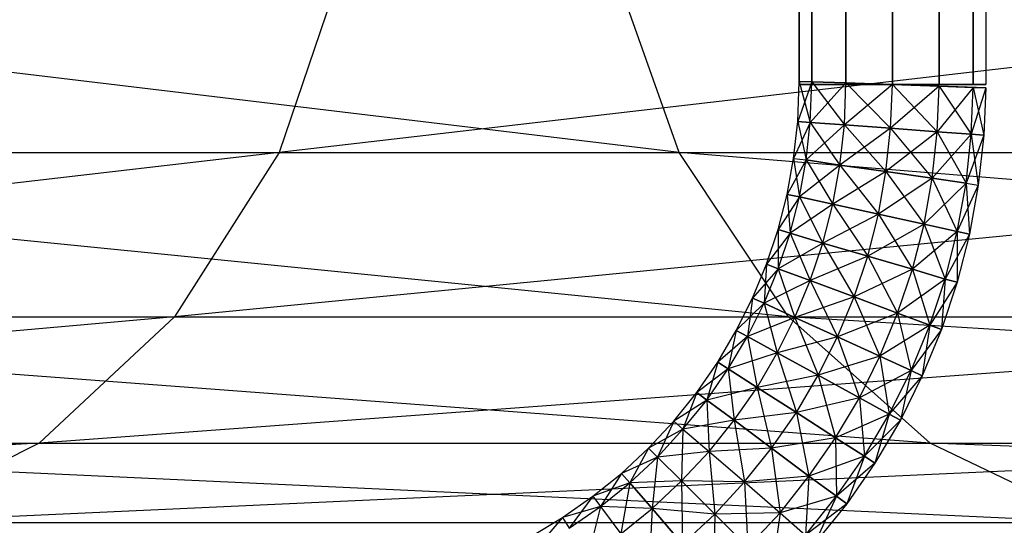
# Model space of a CAD drawing. Units: millimetres. Extents: x -298 to 2507, y -1378 to 2396.
# Drawn here: x 1036 to 1057, y -1028 to -1017 of the extents above; entities that cross this region are included whole.
import ezdxf

# ---------------------------------------------------------------- set-up
doc = ezdxf.new("R2010")
doc.units = ezdxf.units.MM
doc.header["$MEASUREMENT"] = 0

# ---------------------------------------------------------------- blocks, each defined once
blk = doc.blocks.new('New Object 1(25)')
at = {"linetype": 'Continuous', "ltscale": 1000}
for p, q in [((-75.454, -1547.825), (-75.454, 1543.525)), ((-75.454, 1543.525), (-75.185, -1547.825)), ((-75.185, 1543.525), (-75.454, -1547.825)), ((-75.185, -1547.825), (-75.185, 1543.525)), ((-75.185, 1543.525), (-74.455, -1547.825)), ((-74.455, 1543.525), (-75.185, -1547.825)), ((-74.455, -1547.825), (-74.455, 1543.525)), ((-74.455, 1543.525), (-73.456, -1547.825)), ((-73.456, 1543.525), (-74.455, -1547.825)), ((-73.456, -1547.825), (-73.456, 1543.525)), ((-73.456, 1543.525), (-72.457, -1547.825)), ((-72.457, 1543.525), (-73.456, -1547.825)), ((-72.457, -1547.825), (-72.457, 1543.525)), ((-72.457, 1543.525), (-71.727, -1547.825)), ((-71.727, 1543.525), (-72.457, -1547.825)), ((-71.727, -1547.825), (-71.727, 1543.525)), ((-71.727, 1543.525), (-71.457, -1547.825)), ((-71.457, 1543.525), (-71.727, -1547.825)), ((-71.457, 1543.525), (-71.457, -1547.825)), ((-78.023, -1549.277), (-112.307, -1545.172)), ((-85.197, -1545.172), (-86.596, -1549.277)), ((-51.143, -1545.172), (-86.596, -1549.277)), ((-78.023, -1549.277), (-79.481, -1545.172)), ((-75.484, -1548.616), (-75.454, -1547.755)), ((-75.185, -1547.765), (-75.484, -1548.616)), ((-75.454, -1547.755), (-75.215, -1548.636)), ((-75.454, -1547.755), (-75.185, -1547.765)), ((-75.185, -1547.765), (-75.454, -1547.755)), ((-71.457, -1547.895), (-75.454, -1547.755)), ((-75.185, -1547.825), (-75.454, -1547.825)), ((-75.454, -1547.825), (-71.457, -1547.825)), ((-75.215, -1548.636), (-75.185, -1547.765)), ((-75.215, -1548.636), (-75.185, -1547.765)), ((-74.455, -1547.785), (-75.215, -1548.636)), ((-75.185, -1547.765), (-74.485, -1548.686)), ((-75.185, -1547.765), (-74.455, -1547.785)), ((-74.455, -1547.785), (-75.185, -1547.765)), ((-71.457, -1547.895), (-75.185, -1547.765)), ((-71.457, -1547.895), (-75.185, -1547.765)), ((-74.455, -1547.825), (-75.185, -1547.825)), ((-75.185, -1547.825), (-71.457, -1547.825)), ((-74.485, -1548.686), (-74.455, -1547.785)), ((-74.485, -1548.686), (-74.455, -1547.785)), ((-73.456, -1547.825), (-74.485, -1548.686)), ((-74.455, -1547.785), (-73.496, -1548.756)), ((-74.455, -1547.785), (-73.456, -1547.825)), ((-73.456, -1547.825), (-74.455, -1547.785)), ((-71.457, -1547.895), (-74.455, -1547.785)), ((-71.457, -1547.895), (-74.455, -1547.785)), ((-73.456, -1547.825), (-74.455, -1547.825)), ((-74.455, -1547.825), (-71.457, -1547.825)), ((-73.496, -1548.756), (-73.456, -1547.825)), ((-73.496, -1548.756), (-73.456, -1547.825)), ((-72.457, -1547.855), (-73.496, -1548.756)), ((-73.456, -1547.825), (-72.497, -1548.836)), ((-73.456, -1547.825), (-72.457, -1547.855)), ((-72.457, -1547.855), (-73.456, -1547.825)), ((-73.456, -1547.825), (-71.457, -1547.895)), ((-71.457, -1547.895), (-73.456, -1547.825)), ((-72.457, -1547.825), (-73.456, -1547.825)), ((-73.456, -1547.825), (-71.457, -1547.825)), ((-72.497, -1548.836), (-72.457, -1547.855)), ((-72.497, -1548.836), (-72.457, -1547.855)), ((-71.727, -1547.885), (-72.497, -1548.836)), ((-71.727, -1547.825), (-72.457, -1547.825)), ((-72.457, -1547.825), (-71.457, -1547.825)), ((-72.457, -1547.855), (-71.767, -1548.886)), ((-72.457, -1547.855), (-71.727, -1547.885)), ((-71.727, -1547.885), (-72.457, -1547.855)), ((-72.457, -1547.855), (-71.457, -1547.895)), ((-72.457, -1547.855), (-71.457, -1547.895)), ((-71.767, -1548.886), (-71.727, -1547.885)), ((-71.767, -1548.886), (-71.727, -1547.885)), ((-71.457, -1547.895), (-71.767, -1548.886)), ((-71.457, -1547.825), (-71.727, -1547.825)), ((-71.727, -1547.885), (-71.497, -1548.906)), ((-71.727, -1547.885), (-71.457, -1547.895)), ((-71.457, -1547.895), (-71.727, -1547.885)), ((-71.457, -1547.895), (-71.497, -1548.906)), ((-75.574, -1549.407), (-75.484, -1548.616)), ((-75.215, -1548.636), (-75.574, -1549.407)), ((-75.484, -1548.616), (-75.305, -1549.437)), ((-75.484, -1548.616), (-75.215, -1548.636)), ((-75.215, -1548.636), (-75.484, -1548.616)), ((-75.305, -1549.437), (-75.215, -1548.636)), ((-75.305, -1549.437), (-75.215, -1548.636)), ((-74.485, -1548.686), (-75.305, -1549.437)), ((-75.215, -1548.636), (-74.585, -1549.547)), ((-75.215, -1548.636), (-74.485, -1548.686)), ((-74.485, -1548.686), (-75.215, -1548.636)), ((-74.585, -1549.547), (-74.485, -1548.686)), ((-74.585, -1549.547), (-74.485, -1548.686)), ((-74.485, -1548.686), (-73.596, -1549.687)), ((-74.485, -1548.686), (-73.496, -1548.756)), ((-73.496, -1548.756), (-74.485, -1548.686)), ((-73.496, -1548.756), (-74.585, -1549.547)), ((-73.596, -1549.687), (-73.496, -1548.756)), ((-73.596, -1549.687), (-73.496, -1548.756)), ((-72.497, -1548.836), (-73.596, -1549.687)), ((-73.496, -1548.756), (-72.607, -1549.827)), ((-73.496, -1548.756), (-72.497, -1548.836)), ((-72.497, -1548.836), (-73.496, -1548.756)), ((-72.607, -1549.827), (-72.497, -1548.836)), ((-72.607, -1549.827), (-72.497, -1548.836)), ((-71.767, -1548.886), (-72.607, -1549.827)), ((-72.497, -1548.836), (-71.877, -1549.937)), ((-72.497, -1548.836), (-71.767, -1548.886)), ((-71.767, -1548.886), (-72.497, -1548.836)), ((-71.877, -1549.937), (-71.767, -1548.886)), ((-71.877, -1549.937), (-71.767, -1548.886)), ((-71.497, -1548.906), (-71.877, -1549.937)), ((-71.767, -1548.886), (-71.617, -1549.977)), ((-71.767, -1548.886), (-71.497, -1548.906)), ((-71.497, -1548.906), (-71.767, -1548.886)), ((-71.497, -1548.906), (-71.617, -1549.977)), ((-86.596, -1549.277), (-116.823, -1552.801)), ((-114.775, -1549.277), (-86.596, -1549.277)), ((-110.908, -1549.277), (-78.023, -1549.277)), ((-75.684, -1552.801), (-110.908, -1549.277)), ((-86.596, -1549.277), (-88.834, -1552.801)), ((-52.612, -1549.277), (-88.834, -1552.801)), ((-86.596, -1549.277), (-52.612, -1549.277)), ((-75.684, -1552.801), (-78.023, -1549.277)), ((-78.023, -1549.277), (-37.253, -1549.277)), ((-34.885, -1552.801), (-78.023, -1549.277)), ((-75.714, -1550.178), (-75.574, -1549.407)), ((-75.305, -1549.437), (-75.714, -1550.178)), ((-75.574, -1549.407), (-75.444, -1550.228)), ((-75.574, -1549.407), (-75.305, -1549.437)), ((-75.444, -1550.228), (-75.305, -1549.437)), ((-75.444, -1550.228), (-75.305, -1549.437)), ((-74.585, -1549.547), (-75.444, -1550.228)), ((-75.305, -1549.437), (-74.735, -1550.388)), ((-75.305, -1549.437), (-74.585, -1549.547)), ((-74.585, -1549.547), (-75.305, -1549.437)), ((-74.735, -1550.388), (-74.585, -1549.547)), ((-74.735, -1550.388), (-74.585, -1549.547)), ((-74.585, -1549.547), (-73.756, -1550.598)), ((-74.585, -1549.547), (-73.596, -1549.687)), ((-73.596, -1549.687), (-74.585, -1549.547)), ((-73.596, -1549.687), (-74.735, -1550.388)), ((-73.756, -1550.598), (-73.596, -1549.687)), ((-73.756, -1550.598), (-73.596, -1549.687)), ((-73.596, -1549.687), (-72.776, -1550.818)), ((-73.596, -1549.687), (-72.607, -1549.827)), ((-72.607, -1549.827), (-73.596, -1549.687)), ((-72.607, -1549.827), (-73.756, -1550.598)), ((-72.776, -1550.818), (-72.607, -1549.827)), ((-72.776, -1550.818), (-72.607, -1549.827)), ((-71.877, -1549.937), (-72.776, -1550.818)), ((-72.607, -1549.827), (-72.067, -1550.969)), ((-72.607, -1549.827), (-71.877, -1549.937)), ((-71.877, -1549.937), (-72.607, -1549.827)), ((-72.067, -1550.969), (-71.877, -1549.937)), ((-72.067, -1550.969), (-71.877, -1549.937)), ((-71.617, -1549.977), (-72.067, -1550.969)), ((-71.877, -1549.937), (-71.807, -1551.029)), ((-71.877, -1549.937), (-71.617, -1549.977)), ((-71.617, -1549.977), (-71.807, -1551.029)), ((-75.904, -1550.929), (-75.714, -1550.178)), ((-75.444, -1550.228), (-75.904, -1550.929)), ((-75.714, -1550.178), (-75.644, -1551.009)), ((-75.714, -1550.178), (-75.444, -1550.228)), ((-75.444, -1550.228), (-75.714, -1550.178)), ((-75.644, -1551.009), (-75.444, -1550.228)), ((-75.644, -1551.009), (-75.444, -1550.228)), ((-75.444, -1550.228), (-74.945, -1551.219)), ((-75.444, -1550.228), (-74.735, -1550.388)), ((-74.735, -1550.388), (-75.444, -1550.228)), ((-74.735, -1550.388), (-75.644, -1551.009)), ((-74.945, -1551.219), (-74.735, -1550.388)), ((-74.945, -1551.219), (-74.735, -1550.388)), ((-74.735, -1550.388), (-73.986, -1551.499)), ((-74.735, -1550.388), (-73.756, -1550.598)), ((-73.756, -1550.598), (-74.735, -1550.388)), ((-73.756, -1550.598), (-74.945, -1551.219)), ((-73.986, -1551.499), (-73.756, -1550.598)), ((-73.986, -1551.499), (-73.756, -1550.598)), ((-73.756, -1550.598), (-73.026, -1551.78)), ((-73.756, -1550.598), (-72.776, -1550.818)), ((-72.776, -1550.818), (-73.756, -1550.598)), ((-72.776, -1550.818), (-73.986, -1551.499)), ((-73.026, -1551.78), (-72.776, -1550.818)), ((-73.026, -1551.78), (-72.776, -1550.818)), ((-72.776, -1550.818), (-72.327, -1551.99)), ((-72.776, -1550.818), (-72.067, -1550.969)), ((-72.067, -1550.969), (-72.776, -1550.818)), ((-76.154, -1551.669), (-75.904, -1550.929)), ((-75.644, -1551.009), (-76.154, -1551.669)), ((-75.904, -1550.929), (-75.904, -1551.77)), ((-75.904, -1550.929), (-75.644, -1551.009)), ((-75.644, -1551.009), (-75.904, -1550.929)), ((-75.904, -1551.77), (-75.644, -1551.009)), ((-75.904, -1551.77), (-75.644, -1551.009)), ((-75.644, -1551.009), (-75.215, -1552.02)), ((-75.644, -1551.009), (-74.945, -1551.219)), ((-74.945, -1551.219), (-75.644, -1551.009)), ((-72.067, -1550.969), (-73.026, -1551.78)), ((-72.327, -1551.99), (-72.067, -1550.969)), ((-72.327, -1551.99), (-72.067, -1550.969)), ((-71.807, -1551.029), (-72.327, -1551.99)), ((-72.067, -1550.969), (-72.067, -1552.06)), ((-72.067, -1550.969), (-71.807, -1551.029)), ((-71.807, -1551.029), (-72.067, -1550.969)), ((-71.807, -1551.029), (-72.067, -1552.06)), ((-74.945, -1551.219), (-75.904, -1551.77)), ((-75.215, -1552.02), (-74.945, -1551.219)), ((-75.215, -1552.02), (-74.945, -1551.219)), ((-74.945, -1551.219), (-74.275, -1552.37)), ((-74.945, -1551.219), (-73.986, -1551.499)), ((-73.986, -1551.499), (-74.945, -1551.219)), ((-76.454, -1552.4), (-76.154, -1551.669)), ((-76.154, -1551.669), (-76.204, -1552.51)), ((-76.154, -1551.669), (-75.904, -1551.77)), ((-75.904, -1551.77), (-76.154, -1551.669)), ((-73.986, -1551.499), (-75.215, -1552.02)), ((-74.275, -1552.37), (-73.986, -1551.499)), ((-74.275, -1552.37), (-73.986, -1551.499)), ((-73.986, -1551.499), (-73.346, -1552.721)), ((-73.986, -1551.499), (-73.026, -1551.78)), ((-73.026, -1551.78), (-73.986, -1551.499)), ((-75.904, -1551.77), (-76.454, -1552.4)), ((-76.204, -1552.51), (-75.904, -1551.77)), ((-76.204, -1552.51), (-75.904, -1551.77)), ((-75.904, -1551.77), (-75.544, -1552.811)), ((-75.904, -1551.77), (-75.215, -1552.02)), ((-75.215, -1552.02), (-75.904, -1551.77)), ((-73.026, -1551.78), (-74.275, -1552.37)), ((-73.346, -1552.721), (-73.026, -1551.78)), ((-73.346, -1552.721), (-73.026, -1551.78)), ((-73.026, -1551.78), (-72.657, -1552.981)), ((-73.026, -1551.78), (-72.327, -1551.99)), ((-72.327, -1551.99), (-73.026, -1551.78)), ((-75.215, -1552.02), (-76.204, -1552.51)), ((-75.544, -1552.811), (-75.215, -1552.02)), ((-75.544, -1552.811), (-75.215, -1552.02)), ((-75.215, -1552.02), (-74.635, -1553.231)), ((-75.215, -1552.02), (-74.275, -1552.37)), ((-74.275, -1552.37), (-75.215, -1552.02)), ((-72.327, -1551.99), (-73.346, -1552.721)), ((-72.657, -1552.981), (-72.327, -1551.99)), ((-72.657, -1552.981), (-72.327, -1551.99)), ((-72.067, -1552.06), (-72.657, -1552.981)), ((-72.327, -1551.99), (-72.407, -1553.071)), ((-72.067, -1552.06), (-72.407, -1553.071)), ((-72.327, -1551.99), (-72.067, -1552.06)), ((-72.067, -1552.06), (-72.327, -1551.99)), ((-76.803, -1553.091), (-76.454, -1552.4)), ((-76.204, -1552.51), (-76.803, -1553.091)), ((-76.454, -1552.4), (-76.564, -1553.221)), ((-76.564, -1553.221), (-76.204, -1552.51)), ((-76.564, -1553.221), (-76.204, -1552.51)), ((-76.454, -1552.4), (-76.204, -1552.51)), ((-76.204, -1552.51), (-76.454, -1552.4)), ((-76.204, -1552.51), (-75.924, -1553.572)), ((-76.204, -1552.51), (-75.544, -1552.811)), ((-75.544, -1552.811), (-76.204, -1552.51)), ((-74.275, -1552.37), (-75.544, -1552.811)), ((-74.635, -1553.231), (-74.275, -1552.37)), ((-74.635, -1553.231), (-74.275, -1552.37)), ((-74.275, -1552.37), (-73.726, -1553.642)), ((-74.275, -1552.37), (-73.346, -1552.721)), ((-73.346, -1552.721), (-74.275, -1552.37)), ((-73.346, -1552.721), (-74.635, -1553.231)), ((-73.726, -1553.642), (-73.346, -1552.721)), ((-73.726, -1553.642), (-73.346, -1552.721)), ((-73.346, -1552.721), (-73.056, -1553.952)), ((-73.346, -1552.721), (-72.657, -1552.981)), ((-72.657, -1552.981), (-73.346, -1552.721)), ((-88.834, -1552.801), (-119.491, -1555.504)), ((-116.823, -1552.801), (-88.834, -1552.801)), ((-108.68, -1552.801), (-75.684, -1552.801)), ((-72.647, -1555.504), (-108.68, -1552.801)), ((-88.834, -1552.801), (-91.732, -1555.504)), ((-54.94, -1552.801), (-91.732, -1555.504)), ((-88.834, -1552.801), (-54.94, -1552.801)), ((-75.544, -1552.811), (-76.564, -1553.221)), ((-75.924, -1553.572), (-75.544, -1552.811)), ((-75.924, -1553.572), (-75.544, -1552.811)), ((-72.647, -1555.504), (-75.684, -1552.801)), ((-75.684, -1552.801), (-34.885, -1552.801)), ((-31.797, -1555.504), (-75.684, -1552.801)), ((-75.544, -1552.811), (-75.045, -1554.052)), ((-75.544, -1552.811), (-74.635, -1553.231)), ((-74.635, -1553.231), (-75.544, -1552.811)), ((-77.193, -1553.772), (-76.803, -1553.091)), ((-76.803, -1553.091), (-76.973, -1553.912)), ((-76.803, -1553.091), (-76.564, -1553.221)), ((-76.564, -1553.221), (-76.803, -1553.091)), ((-72.657, -1552.981), (-73.726, -1553.642)), ((-73.056, -1553.952), (-72.657, -1552.981)), ((-73.056, -1553.952), (-72.657, -1552.981)), ((-72.407, -1553.071), (-73.056, -1553.952)), ((-72.657, -1552.981), (-72.816, -1554.062)), ((-72.407, -1553.071), (-72.816, -1554.062)), ((-72.657, -1552.981), (-72.407, -1553.071)), ((-72.407, -1553.071), (-72.657, -1552.981)), ((-76.564, -1553.221), (-77.193, -1553.772)), ((-76.973, -1553.912), (-76.564, -1553.221)), ((-76.973, -1553.912), (-76.564, -1553.221)), ((-76.564, -1553.221), (-76.354, -1554.313)), ((-76.564, -1553.221), (-75.924, -1553.572)), ((-75.924, -1553.572), (-76.564, -1553.221)), ((-74.635, -1553.231), (-75.924, -1553.572)), ((-75.045, -1554.052), (-74.635, -1553.231)), ((-75.045, -1554.052), (-74.635, -1553.231)), ((-74.635, -1553.231), (-74.165, -1554.533)), ((-74.635, -1553.231), (-73.726, -1553.642)), ((-73.726, -1553.642), (-74.635, -1553.231)), ((-75.924, -1553.572), (-76.973, -1553.912)), ((-76.354, -1554.313), (-75.924, -1553.572)), ((-76.354, -1554.313), (-75.924, -1553.572)), ((-75.924, -1553.572), (-75.514, -1554.853)), ((-75.924, -1553.572), (-75.045, -1554.052)), ((-75.045, -1554.052), (-75.924, -1553.572)), ((-77.643, -1554.423), (-77.193, -1553.772)), ((-77.193, -1553.772), (-77.433, -1554.583)), ((-77.193, -1553.772), (-76.973, -1553.912)), ((-76.973, -1553.912), (-77.193, -1553.772)), ((-73.726, -1553.642), (-75.045, -1554.052)), ((-74.165, -1554.533), (-73.726, -1553.642)), ((-74.165, -1554.533), (-73.726, -1553.642)), ((-73.726, -1553.642), (-73.526, -1554.883)), ((-73.726, -1553.642), (-73.056, -1553.952)), ((-73.056, -1553.952), (-73.726, -1553.642)), ((-76.973, -1553.912), (-77.643, -1554.423)), ((-77.433, -1554.583), (-76.973, -1553.912)), ((-77.433, -1554.583), (-76.973, -1553.912)), ((-76.973, -1553.912), (-76.843, -1555.013)), ((-76.973, -1553.912), (-76.354, -1554.313)), ((-76.354, -1554.313), (-76.973, -1553.912)), ((-73.056, -1553.952), (-74.165, -1554.533)), ((-73.526, -1554.883), (-73.056, -1553.952)), ((-73.526, -1554.883), (-73.056, -1553.952)), ((-73.056, -1553.952), (-73.286, -1555.013)), ((-73.056, -1553.952), (-72.816, -1554.062)), ((-72.816, -1554.062), (-73.056, -1553.952)), ((-75.045, -1554.052), (-76.354, -1554.313)), ((-75.514, -1554.853), (-75.045, -1554.052)), ((-75.514, -1554.853), (-75.045, -1554.052)), ((-75.045, -1554.052), (-74.675, -1555.394)), ((-75.045, -1554.052), (-74.165, -1554.533)), ((-74.165, -1554.533), (-75.045, -1554.052)), ((-72.816, -1554.062), (-73.526, -1554.883)), ((-72.816, -1554.062), (-73.286, -1555.013)), ((-78.142, -1555.033), (-77.643, -1554.423)), ((-77.643, -1554.423), (-77.943, -1555.204)), ((-77.643, -1554.423), (-77.433, -1554.583)), ((-77.433, -1554.583), (-77.643, -1554.423)), ((-76.354, -1554.313), (-77.433, -1554.583)), ((-76.843, -1555.013), (-76.354, -1554.313)), ((-76.843, -1555.013), (-76.354, -1554.313)), ((-76.354, -1554.313), (-76.044, -1555.614)), ((-76.354, -1554.313), (-75.514, -1554.853)), ((-75.514, -1554.853), (-76.354, -1554.313)), ((-77.433, -1554.583), (-78.142, -1555.033)), ((-77.943, -1555.204), (-77.433, -1554.583)), ((-77.943, -1555.204), (-77.433, -1554.583)), ((-77.433, -1554.583), (-77.383, -1555.684)), ((-77.433, -1554.583), (-76.843, -1555.013)), ((-76.843, -1555.013), (-77.433, -1554.583)), ((-74.165, -1554.533), (-75.514, -1554.853)), ((-74.675, -1555.394), (-74.165, -1554.533)), ((-74.675, -1555.394), (-74.165, -1554.533)), ((-74.165, -1554.533), (-74.056, -1555.784)), ((-74.165, -1554.533), (-73.526, -1554.883)), ((-73.526, -1554.883), (-74.165, -1554.533)), ((-75.514, -1554.853), (-76.843, -1555.013)), ((-76.044, -1555.614), (-75.514, -1554.853)), ((-76.044, -1555.614), (-75.514, -1554.853)), ((-75.514, -1554.853), (-75.245, -1556.215)), ((-75.514, -1554.853), (-74.675, -1555.394)), ((-74.675, -1555.394), (-75.514, -1554.853)), ((-78.682, -1555.614), (-78.142, -1555.033)), ((-78.142, -1555.033), (-78.492, -1555.804)), ((-78.142, -1555.033), (-77.943, -1555.204)), ((-76.843, -1555.013), (-77.943, -1555.204)), ((-77.383, -1555.684), (-76.843, -1555.013)), ((-77.383, -1555.684), (-76.843, -1555.013)), ((-76.843, -1555.013), (-76.624, -1556.335)), ((-76.843, -1555.013), (-76.044, -1555.614)), ((-76.044, -1555.614), (-76.843, -1555.013)), ((-73.526, -1554.883), (-74.675, -1555.394)), ((-74.056, -1555.784), (-73.526, -1554.883)), ((-74.056, -1555.784), (-73.526, -1554.883)), ((-73.286, -1555.013), (-74.056, -1555.784)), ((-73.526, -1554.883), (-73.836, -1555.934)), ((-73.286, -1555.013), (-73.836, -1555.934)), ((-73.526, -1554.883), (-73.286, -1555.013)), ((-73.286, -1555.013), (-73.526, -1554.883)), ((-77.943, -1555.204), (-78.682, -1555.614)), ((-78.492, -1555.804), (-77.943, -1555.204)), ((-78.492, -1555.804), (-77.943, -1555.204)), ((-77.943, -1555.204), (-77.973, -1556.315)), ((-77.943, -1555.204), (-77.383, -1555.684)), ((-74.675, -1555.394), (-76.044, -1555.614)), ((-75.245, -1556.215), (-74.675, -1555.394)), ((-75.245, -1556.215), (-74.675, -1555.394)), ((-74.675, -1555.394), (-74.655, -1556.645)), ((-74.675, -1555.394), (-74.056, -1555.784)), ((-74.056, -1555.784), (-74.675, -1555.394)), ((-91.732, -1555.504), (-122.589, -1557.206)), ((-119.491, -1555.504), (-91.732, -1555.504)), ((-105.772, -1555.504), (-72.647, -1555.504)), ((-69.109, -1557.206), (-105.772, -1555.504)), ((-91.732, -1555.504), (-95.12, -1557.206)), ((-57.978, -1555.504), (-95.12, -1557.206)), ((-91.732, -1555.504), (-57.978, -1555.504)), ((-79.262, -1556.155), (-78.682, -1555.614)), ((-78.682, -1555.614), (-79.082, -1556.355)), ((-78.682, -1555.614), (-78.492, -1555.804)), ((-78.492, -1555.804), (-78.682, -1555.614)), ((-77.383, -1555.684), (-78.492, -1555.804)), ((-77.973, -1556.315), (-77.383, -1555.684)), ((-77.973, -1556.315), (-77.383, -1555.684)), ((-76.044, -1555.614), (-77.383, -1555.684)), ((-77.383, -1555.684), (-77.263, -1557.026)), ((-77.383, -1555.684), (-76.624, -1556.335)), ((-76.624, -1556.335), (-76.044, -1555.614)), ((-76.624, -1556.335), (-76.044, -1555.614)), ((-76.044, -1555.614), (-75.864, -1556.996)), ((-76.044, -1555.614), (-75.245, -1556.215)), ((-75.245, -1556.215), (-76.044, -1555.614)), ((-69.109, -1557.206), (-72.647, -1555.504)), ((-72.647, -1555.504), (-31.797, -1555.504)), ((-28.21, -1557.206), (-72.647, -1555.504)), ((-78.492, -1555.804), (-79.262, -1556.155)), ((-79.082, -1556.355), (-78.492, -1555.804)), ((-79.082, -1556.355), (-78.492, -1555.804)), ((-78.492, -1555.804), (-78.602, -1556.906)), ((-78.492, -1555.804), (-77.973, -1556.315)), ((-77.973, -1556.315), (-78.492, -1555.804)), ((-74.056, -1555.784), (-75.245, -1556.215)), ((-74.655, -1556.645), (-74.056, -1555.784)), ((-74.655, -1556.645), (-74.056, -1555.784)), ((-74.056, -1555.784), (-74.435, -1556.805)), ((-74.056, -1555.784), (-73.836, -1555.934)), ((-73.836, -1555.934), (-74.056, -1555.784)), ((-73.836, -1555.934), (-74.655, -1556.645)), ((-73.836, -1555.934), (-74.435, -1556.805)), ((-79.871, -1556.645), (-79.262, -1556.155)), ((-79.262, -1556.155), (-79.711, -1556.866)), ((-79.262, -1556.155), (-79.082, -1556.355)), ((-79.082, -1556.355), (-79.262, -1556.155)), ((-77.973, -1556.315), (-79.082, -1556.355)), ((-78.602, -1556.906), (-77.973, -1556.315)), ((-78.602, -1556.906), (-77.973, -1556.315)), ((-77.973, -1556.315), (-77.953, -1557.667)), ((-77.973, -1556.315), (-77.263, -1557.026)), ((-77.263, -1557.026), (-77.973, -1556.315)), ((-76.624, -1556.335), (-77.973, -1556.315)), ((-77.263, -1557.026), (-76.624, -1556.335)), ((-77.263, -1557.026), (-76.624, -1556.335)), ((-75.245, -1556.215), (-76.624, -1556.335)), ((-76.624, -1556.335), (-76.554, -1557.737)), ((-76.624, -1556.335), (-75.864, -1556.996)), ((-75.864, -1556.996), (-75.245, -1556.215)), ((-75.864, -1556.996), (-75.245, -1556.215)), ((-75.245, -1556.215), (-75.315, -1557.476)), ((-75.245, -1556.215), (-74.655, -1556.645)), ((-74.655, -1556.645), (-75.245, -1556.215)), ((-79.082, -1556.355), (-79.871, -1556.645)), ((-79.711, -1556.866), (-79.082, -1556.355)), ((-79.711, -1556.866), (-79.082, -1556.355)), ((-79.082, -1556.355), (-79.272, -1557.446)), ((-79.082, -1556.355), (-78.602, -1556.906)), ((-78.602, -1556.906), (-79.082, -1556.355)), ((-80.521, -1557.096), (-79.871, -1556.645)), ((-79.871, -1556.645), (-80.381, -1557.326)), ((-79.871, -1556.645), (-79.711, -1556.866)), ((-74.655, -1556.645), (-75.864, -1556.996)), ((-75.315, -1557.476), (-74.655, -1556.645)), ((-75.315, -1557.476), (-74.655, -1556.645)), ((-74.655, -1556.645), (-75.115, -1557.646)), ((-74.655, -1556.645), (-74.435, -1556.805)), ((-74.435, -1556.805), (-74.655, -1556.645)), ((-79.711, -1556.866), (-80.521, -1557.096)), ((-80.381, -1557.326), (-79.711, -1556.866)), ((-79.711, -1556.866), (-79.981, -1557.937)), ((-79.711, -1556.866), (-79.272, -1557.446)), ((-78.602, -1556.906), (-79.711, -1556.866)), ((-79.272, -1557.446), (-78.602, -1556.906)), ((-79.272, -1557.446), (-78.602, -1556.906)), ((-78.602, -1556.906), (-78.672, -1558.247)), ((-78.602, -1556.906), (-77.953, -1557.667)), ((-77.953, -1557.667), (-78.602, -1556.906)), ((-77.263, -1557.026), (-78.602, -1556.906)), ((-74.435, -1556.805), (-75.315, -1557.476)), ((-74.435, -1556.805), (-75.115, -1557.646)), ((-81.19, -1557.496), (-80.521, -1557.096)), ((-80.521, -1557.096), (-81.06, -1557.727)), ((-80.521, -1557.096), (-80.381, -1557.326)), ((-77.953, -1557.667), (-77.263, -1557.026)), ((-77.953, -1557.667), (-77.263, -1557.026)), ((-77.263, -1557.026), (-77.293, -1558.427)), ((-75.864, -1556.996), (-77.263, -1557.026)), ((-77.263, -1557.026), (-76.554, -1557.737)), ((-76.554, -1557.737), (-77.263, -1557.026)), ((-76.554, -1557.737), (-75.864, -1556.996)), ((-76.554, -1557.737), (-75.864, -1556.996)), ((-75.864, -1556.996), (-76.034, -1558.247)), ((-75.864, -1556.996), (-75.315, -1557.476)), ((-102.384, -1557.206), (-69.109, -1557.206)), ((-95.12, -1557.206), (-61.515, -1557.206))]:
    blk.add_line(p, q, dxfattribs=at)

msp = doc.modelspace()

# ---------------------------------------------------------------- block references
at = {"linetype": 'Continuous', "ltscale": 1000, "zscale": 1000}
msp.add_blockref('New Object 1(25)', (1128.42, 529.53), dxfattribs=at)

doc.saveas('drawing.dxf')
